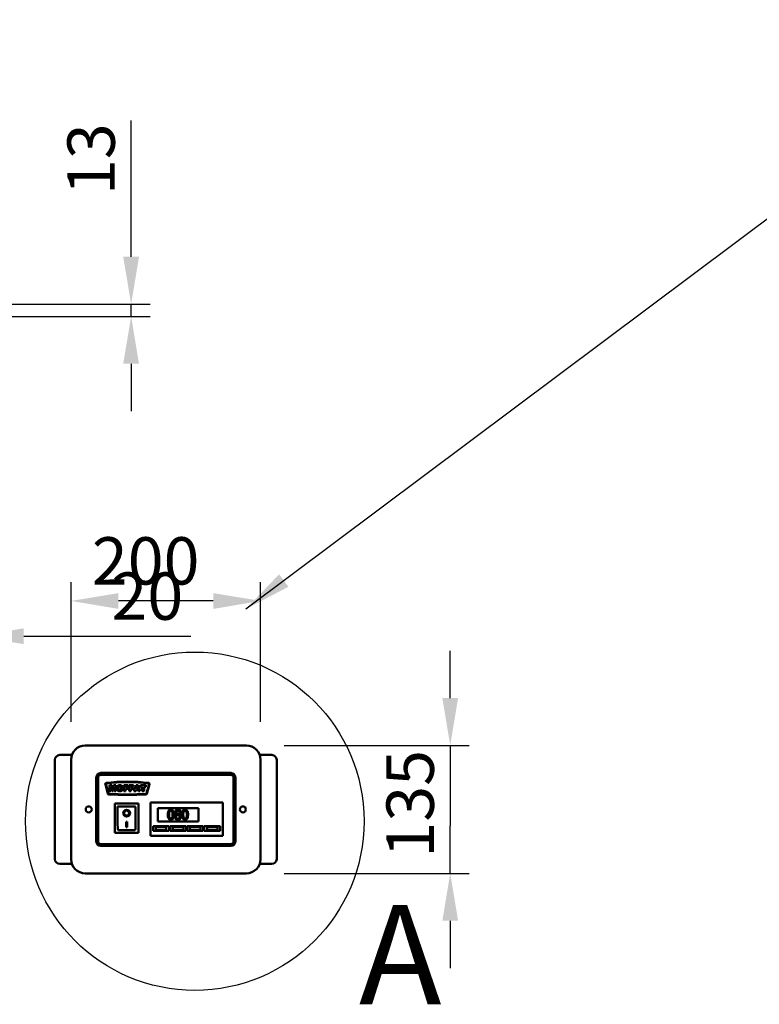
# Model space of a CAD drawing. Units: millimetres. Extents: x 65 to 5840, y 100 to 4100.
# Drawn here: x 2452 to 3233, y 907 to 1947 of the extents above; entities that cross this region are included whole.
import ezdxf

# ---------------------------------------------------------------- set-up
doc = ezdxf.new("R2010")
doc.units = ezdxf.units.MM
doc.header["$LTSCALE"] = 20
for name, color, linetype, lineweight in [('Detail Boundary (ISO)', 7, 'Continuous', 25), ('Dimension (ISO)', 7, 'Continuous', 25), ('Symbol (ISO)', 7, 'Continuous', 25), ('Visible (ISO)', 7, 'Continuous', 50)]:
    doc.layers.add(name, color=color, linetype=linetype, lineweight=lineweight)
doc.styles.add('Label Text (ISO)', font='tahoma.ttf')
doc.styles.add('Note Text (ISO)', font='tahoma.ttf')
doc.dimstyles.new('Default (ISO)', dxfattribs={"dimscale": 20, "dimtxt": 2.5, "dimasz": 2.5, "dimexe": 1, "dimexo": 2, "dimgap": 0.762, "dimtad": 1, "dimtoh": 1, "dimdec": 1, "dimrnd": 1e-08, "dimzin": 0, "dimdsep": 46, "dimtxsty": 'Note Text (ISO)', "dimcen": 0.09, "dimdle": 10, "dimclrd": 256, "dimclre": 256, "dimclrt": 256, "dimadec": 1, "dimazin": 0, "dimtfac": 1.40208, "dimtmove": 0, "dimatfit": 3, "dimfxl": 1, "dimtolj": 1, "dimtzin": 0, "dimlwd": -1, "dimlwe": -1, "dimarcsym": 0})
doc.dimstyles.new('Default - Method 1b (ISO)$7', dxfattribs={"dimscale": 20, "dimtxt": 2.5, "dimasz": 2.5, "dimexe": 3.175, "dimexo": 0, "dimgap": 0.762, "dimtad": 1, "dimtoh": 1, "dimrnd": 1e-08, "dimtxsty": 'Note Text (ISO)', "dimcen": 0.09, "dimdle": 10, "dimclrd": 256, "dimclre": 256, "dimclrt": 256, "dimazin": 2, "dimtfac": 1.4, "dimtmove": 0, "dimatfit": 3, "dimfxl": 1, "dimtolj": 1, "dimlwd": -1, "dimlwe": -1, "dimarcsym": 0})

# ---------------------------------------------------------------- blocks, each defined once
blk = doc.blocks.new('*D9')
at = {"layer": 'Defpoints', "color": 0, "transparency": 16777216}
for p in [(2691.3, 1180.6), (2691.3, 1045.6), (2906.4, 1045.6)]:
    blk.add_point(p, dxfattribs=at)
at = {"layer": 'Dimension (ISO)', "transparency": 16777216}
for p, q in [((2906.4, 1230.6), (2906.4, 1280.6)), ((2731.3, 1180.6), (2926.4, 1180.6)), ((2906.4, 1180.6), (2906.4, 1130.6)), ((2906.4, 1130.6), (2906.4, 1095.6)), ((2906.4, 1045.6), (2906.4, 1095.6)), ((2731.3, 1045.6), (2926.4, 1045.6)), ((2906.4, 995.6), (2906.4, 945.6))]:
    blk.add_line(p, q, dxfattribs=at)
for points in [[(2898.1, 1230.6), (2914.7, 1230.6), (2906.4, 1180.6)], [(2898.1, 995.6), (2914.7, 995.6), (2906.4, 1045.6)]]:
    blk.add_solid(points, dxfattribs=at)
at = {"layer": 'Dimension (ISO)', "transparency": 16777216, "insert": (2839.1, 1062.3), "char_height": 50, "attachment_point": 1, "rotation": 90, "style": 'Note Text (ISO)'}
blk.add_mtext('\\A1;135', dxfattribs=at)
blk = doc.blocks.new('*D10')
at = {"layer": 'Defpoints', "color": 0, "transparency": 16777216}
for p in [(2506.3, 1333.2), (2506.3, 1165.6), (2706.3, 1165.6)]:
    blk.add_point(p, dxfattribs=at)
at = {"layer": 'Dimension (ISO)', "transparency": 16777216}
for p, q in [((2506.3, 1205.6), (2506.3, 1353.2)), ((2706.3, 1205.6), (2706.3, 1353.2)), ((2656.3, 1333.2), (2556.3, 1333.2))]:
    blk.add_line(p, q, dxfattribs=at)
for points in [[(2556.3, 1341.5), (2556.3, 1324.8), (2506.3, 1333.2)], [(2656.3, 1341.5), (2656.3, 1324.8), (2706.3, 1333.2)]]:
    blk.add_solid(points, dxfattribs=at)
at = {"layer": 'Dimension (ISO)', "transparency": 16777216, "insert": (2528.2, 1400.5), "char_height": 50, "attachment_point": 1, "style": 'Note Text (ISO)'}
blk.add_mtext('\\A1;200', dxfattribs=at)
blk = doc.blocks.new('2dDetail0')
at = {"layer": 'Detail Boundary (ISO)'}
blk.add_circle((131.842, 55.032), 8.931, dxfattribs=at)
at = {"layer": 'Detail Boundary (ISO)', "insert": (140.504, 43.726), "char_height": 5.25, "attachment_point": 7, "style": 'Label Text (ISO)'}
blk.add_mtext('A', dxfattribs=at)
blk = doc.blocks.new('*D26')
at = {"layer": 'Defpoints', "color": 0, "transparency": 16777216}
for p in [(2295.6, 1646.6), (2569.7, 1646.6), (2403.9, 1633.6)]:
    blk.add_point(p, dxfattribs=at)
at = {"layer": 'Dimension (ISO)', "transparency": 16777216}
for p, q in [((2569.7, 1696.6), (2569.7, 1840.6)), ((2335.6, 1646.6), (2589.7, 1646.6)), ((2569.7, 1633.6), (2569.7, 1646.6)), ((2443.9, 1633.6), (2589.7, 1633.6)), ((2569.7, 1583.6), (2569.7, 1533.6))]:
    blk.add_line(p, q, dxfattribs=at)
for points in [[(2561.3, 1696.6), (2578, 1696.6), (2569.7, 1646.6)], [(2561.3, 1583.6), (2578, 1583.6), (2569.7, 1633.6)]]:
    blk.add_solid(points, dxfattribs=at)
at = {"layer": 'Dimension (ISO)', "transparency": 16777216, "insert": (2502.4, 1761.8), "char_height": 50, "attachment_point": 1, "rotation": 90, "style": 'Note Text (ISO)'}
blk.add_mtext('\\A1;13', dxfattribs=at)
blk = doc.blocks.new('*D28')
at = {"layer": 'Defpoints', "color": 0, "transparency": 16777216}
for p in [(2406.3, 1609.8), (2386.6, 1579.7), (2386.6, 1295.9)]:
    blk.add_point(p, dxfattribs=at)
at = {"layer": 'Dimension (ISO)', "transparency": 16777216}
for p, q in [((2406.3, 1569.8), (2406.3, 1275.9)), ((2386.6, 1539.7), (2386.6, 1275.9)), ((2336.6, 1295.9), (2286.6, 1295.9)), ((2386.6, 1295.9), (2406.3, 1295.9)), ((2456.3, 1295.9), (2632.8, 1295.9))]:
    blk.add_line(p, q, dxfattribs=at)
for points in [[(2336.6, 1304.3), (2336.6, 1287.6), (2386.6, 1295.9)], [(2456.3, 1304.3), (2456.3, 1287.6), (2406.3, 1295.9)]]:
    blk.add_solid(points, dxfattribs=at)
at = {"layer": 'Dimension (ISO)', "transparency": 16777216, "insert": (2548.9, 1363.3), "char_height": 50, "attachment_point": 1, "style": 'Note Text (ISO)'}
blk.add_mtext('\\A1;20', dxfattribs=at)

msp = doc.modelspace()

# ---------------------------------------------------------------- linework, layer by layer
at = {"layer": 'Visible (ISO)'}
for p, q in [((2521.28, 1180.55), (2691.28, 1180.55)), ((2489.28, 1165.55), (2489.28, 1060.55)), ((2507.14, 1170.55), (2494.28, 1170.55)), ((2506.28, 1060.55), (2506.28, 1165.55)), ((2705.42, 1170.55), (2718.28, 1170.55)), ((2706.28, 1165.55), (2706.28, 1060.55)), ((2723.28, 1060.55), (2723.28, 1165.55)), ((2532.78, 1146.55), (2532.78, 1079.55)), ((2533.78, 1146.55), (2533.78, 1079.55)), ((2534.78, 1079.55), (2534.78, 1146.55)), ((2674.78, 1151.55), (2537.78, 1151.55)), ((2674.78, 1150.55), (2537.78, 1150.55)), ((2537.78, 1149.55), (2674.78, 1149.55)), ((2677.78, 1146.55), (2677.78, 1079.55)), ((2678.78, 1079.55), (2678.78, 1146.55)), ((2679.78, 1079.55), (2679.78, 1146.55)), ((2542.45, 1139.79), (2545.17, 1129.63)), ((2545.65, 1129.76), (2542.93, 1139.93)), ((2546.74, 1138.55), (2546.74, 1132.45)), ((2549.22, 1138.55), (2546.74, 1138.55)), ((2548.28, 1137.11), (2549.47, 1132.45)), ((2548.28, 1132.45), (2548.28, 1137.11)), ((2550.17, 1134.84), (2549.22, 1138.55)), ((2551.12, 1138.55), (2550.17, 1134.84)), ((2550.86, 1132.45), (2552.05, 1137.11)), ((2553.59, 1138.55), (2551.12, 1138.55)), ((2552.05, 1137.11), (2552.05, 1132.45)), ((2553.59, 1132.45), (2553.59, 1138.55)), ((2561.92, 1138.55), (2561.92, 1132.45)), ((2566.58, 1138.55), (2561.92, 1138.55)), ((2563.82, 1137.24), (2566.58, 1137.24)), ((2563.82, 1136.18), (2563.82, 1137.24)), ((2566.17, 1136.18), (2563.82, 1136.18)), ((2563.82, 1134.95), (2566.17, 1134.95)), ((2563.82, 1132.45), (2563.82, 1134.95)), ((2566.17, 1134.95), (2566.17, 1136.18)), ((2566.58, 1137.24), (2566.58, 1138.55)), ((2567.61, 1138.55), (2567.61, 1132.45)), ((2572.26, 1138.55), (2567.61, 1138.55)), ((2569.51, 1137.24), (2572.26, 1137.24)), ((2569.51, 1136.18), (2569.51, 1137.24)), ((2571.86, 1136.18), (2569.51, 1136.18)), ((2569.51, 1134.95), (2571.86, 1134.95)), ((2569.51, 1132.45), (2569.51, 1134.95)), ((2571.86, 1134.95), (2571.86, 1136.18)), ((2572.26, 1137.24), (2572.26, 1138.55)), ((2574.97, 1138.55), (2572.67, 1132.45)), ((2574.6, 1132.45), (2574.9, 1133.46)), ((2574.9, 1133.46), (2577.04, 1133.46)), ((2577.03, 1138.55), (2574.97, 1138.55)), ((2575.31, 1134.78), (2575.98, 1136.97)), ((2576.64, 1134.78), (2575.31, 1134.78)), ((2575.98, 1136.97), (2576.64, 1134.78)), ((2579.32, 1132.45), (2577.03, 1138.55)), ((2577.04, 1133.46), (2577.34, 1132.45)), ((2579.49, 1138.55), (2579.49, 1137.04)), ((2585.23, 1138.55), (2579.49, 1138.55)), ((2579.49, 1137.04), (2581.42, 1137.04)), ((2581.42, 1137.04), (2581.42, 1132.45)), ((2583.3, 1137.04), (2585.23, 1137.04)), ((2583.3, 1132.45), (2583.3, 1137.04)), ((2585.23, 1137.04), (2585.23, 1138.55)), ((2588.63, 1139.93), (2585.91, 1129.76)), ((2586.39, 1129.63), (2589.11, 1139.79)), ((2546.74, 1132.45), (2548.28, 1132.45)), ((2549.47, 1132.45), (2550.86, 1132.45)), ((2552.05, 1132.45), (2553.59, 1132.45)), ((2561.92, 1132.45), (2563.82, 1132.45)), ((2567.61, 1132.45), (2569.51, 1132.45)), ((2572.67, 1132.45), (2574.6, 1132.45)), ((2577.34, 1132.45), (2579.32, 1132.45)), ((2581.42, 1132.45), (2583.3, 1132.45)), ((2577.43, 1119.25), (2552.43, 1119.25)), ((2552.43, 1119.25), (2553.43, 1118.25)), ((2552.43, 1119.25), (2552.43, 1088.25)), ((2573.43, 1116.25), (2555.43, 1116.25)), ((2555.43, 1116.23), (2555.43, 1116.25)), ((2555.43, 1116.23), (2555.43, 1096.35)), ((2574.43, 1096.35), (2574.43, 1115.25)), ((2577.43, 1119.25), (2576.43, 1118.25)), ((2577.43, 1088.25), (2577.43, 1119.25)), ((2590.28, 1118.35), (2590.28, 1120.35)), ((2666.28, 1120.35), (2590.28, 1120.35)), ((2590.28, 1118.35), (2590.28, 1087.35)), ((2597.78, 1114.35), (2640.78, 1114.35)), ((2597.78, 1100.35), (2597.78, 1114.35)), ((2640.78, 1114.35), (2640.78, 1100.35)), ((2666.28, 1120.35), (2666.28, 1118.35)), ((2666.28, 1087.35), (2666.28, 1118.35)), ((2562.24, 1109.17), (2562.24, 1109.27)), ((2567.62, 1109.17), (2567.62, 1109.27)), ((2617.47, 1107.91), (2617.47, 1107.86)), ((2620.52, 1107.81), (2620.52, 1107.85)), ((2564.43, 1100.08), (2565.43, 1100.08)), ((2564.43, 1094.19), (2564.43, 1100.08)), ((2565.43, 1094.29), (2564.43, 1094.29)), ((2565.43, 1094.19), (2564.43, 1094.19)), ((2565.43, 1100.08), (2565.43, 1094.19)), ((2592.78, 1095.35), (2609.78, 1095.35)), ((2592.78, 1090.35), (2592.78, 1095.35)), ((2606.78, 1094.35), (2595.78, 1094.35)), ((2595.78, 1094.35), (2595.78, 1091.35)), ((2640.78, 1100.35), (2597.78, 1100.35)), ((2606.78, 1091.35), (2606.78, 1094.35)), ((2609.78, 1095.35), (2609.78, 1090.35)), ((2610.78, 1095.35), (2627.78, 1095.35)), ((2610.78, 1090.35), (2610.78, 1095.35)), ((2624.78, 1094.35), (2613.78, 1094.35)), ((2613.78, 1094.35), (2613.78, 1091.35)), ((2624.78, 1091.35), (2624.78, 1094.35)), ((2627.78, 1095.35), (2627.78, 1090.35)), ((2628.78, 1095.35), (2645.78, 1095.35)), ((2628.78, 1090.35), (2628.78, 1095.35)), ((2642.78, 1094.35), (2631.78, 1094.35)), ((2631.78, 1094.35), (2631.78, 1091.35)), ((2642.78, 1091.35), (2642.78, 1094.35)), ((2645.78, 1095.35), (2645.78, 1090.35)), ((2646.78, 1095.35), (2663.78, 1095.35)), ((2646.78, 1090.35), (2646.78, 1095.35)), ((2660.78, 1094.35), (2649.78, 1094.35)), ((2649.78, 1094.35), (2649.78, 1091.35)), ((2660.78, 1091.35), (2660.78, 1094.35)), ((2663.78, 1095.35), (2663.78, 1090.35)), ((2552.43, 1088.25), (2553.43, 1089.25)), ((2552.43, 1088.25), (2577.43, 1088.25)), ((2573.43, 1091.25), (2556.43, 1091.25)), ((2576.43, 1089.25), (2577.43, 1088.25)), ((2590.28, 1085.35), (2590.28, 1087.35)), ((2590.28, 1085.35), (2666.28, 1085.35)), ((2609.78, 1090.35), (2592.78, 1090.35)), ((2595.78, 1091.35), (2606.78, 1091.35)), ((2627.78, 1090.35), (2610.78, 1090.35)), ((2613.78, 1091.35), (2624.78, 1091.35)), ((2645.78, 1090.35), (2628.78, 1090.35)), ((2631.78, 1091.35), (2642.78, 1091.35)), ((2663.78, 1090.35), (2646.78, 1090.35)), ((2649.78, 1091.35), (2660.78, 1091.35)), ((2666.28, 1087.35), (2666.28, 1085.35)), ((2674.78, 1076.55), (2537.78, 1076.55)), ((2537.78, 1075.55), (2674.78, 1075.55)), ((2537.78, 1074.55), (2674.78, 1074.55)), ((2507.14, 1055.55), (2494.28, 1055.55)), ((2705.42, 1055.55), (2718.28, 1055.55)), ((2691.28, 1045.55), (2521.28, 1045.55))]:
    msp.add_line(p, q, dxfattribs=at)
for centre in [(2524.98, 1113.05), (2687.58, 1113.05)]:
    msp.add_circle(centre, 3.2, dxfattribs=at)
for centre, radius, start, end in [((2521.28, 1165.55), 15, 90, 180), ((2691.28, 1165.55), 15, 0, 90), ((2494.28, 1165.55), 5, 90, 180), ((2718.28, 1165.55), 5, 0, 90), ((2537.78, 1146.55), 5, 90, 180), ((2537.78, 1146.55), 4, 90, 180), ((2537.78, 1146.55), 3, 90, 180), ((2674.78, 1146.55), 5, 0, 90), ((2674.78, 1146.55), 4, 0, 90), ((2674.78, 1146.55), 3, 0, 90), ((2543.41, 1140.05), 1, 97.14223, 195), ((2543.41, 1140.06), 0.5, 97.14278, 195), ((2565.78, 961.55), 180.9, 82.85777, 97.14223), ((2565.78, 961.55), 180.41, 82.85722, 97.14278), ((2588.15, 1140.06), 0.5, 345, 82.85722), ((2588.15, 1140.05), 1, 345, 82.85777), ((2546.14, 1129.89), 1, 195, 267.18153), ((2546.14, 1129.89), 0.5, 195, 267.18153), ((2565.78, 1528.91), 400.5, 267.18153, 272.81847), ((2565.78, 1528.91), 400, 267.18153, 272.81847), ((2585.42, 1129.89), 0.5, 272.81847, 345), ((2585.42, 1129.89), 1, 272.81847, 345), ((2573.43, 1115.25), 1, 0, 90), ((2537.78, 1079.55), 5, 180, 270), ((2537.78, 1079.55), 4, 180, 270), ((2537.78, 1079.55), 3, 180, 270), ((2674.78, 1079.55), 3, 270, 0), ((2674.78, 1079.55), 4, 270, 0), ((2674.78, 1079.55), 5, 270, 0), ((2494.28, 1060.55), 5, 180, 270), ((2521.28, 1060.55), 15, 180, 270), ((2691.28, 1060.55), 15, 270, 0), ((2718.28, 1060.55), 5, 270, 0)]:
    msp.add_arc(centre, radius, start, end, dxfattribs=at)
for centre, major_axis, ratio, start_param, end_param in [((2556.43, 1115.25), (0.995, -0.995), 0.0990195, 3.2402904, 4.8110868), ((2564.93, 1109.27), (3.64, 0), 0.9805807, 3.1553291, 6.2694488), ((2564.93, 1109.27), (2.69, 0), 0.9805807, 0, 3.1415927), ((2556.43, 1096.35), (0, -5.1), 0.1961161, 4.712389, 6.2831853), ((2573.43, 1096.35), (0, -5.1), 0.1961161, 0, 1.5707963)]:
    msp.add_ellipse(centre, major_axis=major_axis, ratio=ratio, start_param=start_param, end_param=end_param, dxfattribs=at)
for major_axis in [(-3.64, 0), (2.69, 0)]:
    msp.add_ellipse((2564.93, 1109.17), major_axis=major_axis, ratio=0.9805807, dxfattribs=at)
for points in [[(2557.72, 1138.66), (2556.24, 1138.66), (2554.57, 1136.99), (2554.57, 1135.5)], [(2554.57, 1135.5), (2554.57, 1134.43), (2555.41, 1133), (2556.77, 1132.35), (2557.79, 1132.35)], [(2556.45, 1135.49), (2556.45, 1136.42), (2557.15, 1137.23), (2557.72, 1137.23)], [(2557.73, 1133.75), (2557.14, 1133.75), (2556.45, 1134.57), (2556.45, 1135.49)], [(2560.89, 1135.55), (2560.89, 1137.02), (2559.24, 1138.66), (2557.72, 1138.66)], [(2557.72, 1137.23), (2558.32, 1137.23), (2559.01, 1136.43), (2559.01, 1135.57)], [(2559.01, 1135.57), (2559.01, 1134.55), (2558.34, 1133.75), (2557.73, 1133.75)], [(2557.79, 1132.35), (2558.81, 1132.35), (2560.17, 1133.11), (2560.89, 1134.48), (2560.89, 1135.55)]]:
    msp.add_open_spline(points, degree=2, dxfattribs=at)
for points, knots in [([(2611.54, 1112.73), (2611.28, 1112.73), (2611.02, 1112.7), (2610.54, 1112.6), (2610.32, 1112.52), (2609.81, 1112.26), (2609.56, 1112.05), (2609.11, 1111.5), (2608.9, 1111.13), (2608.43, 1109.72), (2608.34, 1108.61), (2608.34, 1107.52)], [-0.90309676, -0.90309676, -0.90309676, -0.90309676, -0.77990352, -0.77990352, -0.66737248, -0.66737248, -0.50891277, -0.50891277, -0.32717442, -0.32717442, 0, 0, 0, 0]), ([(2614.73, 1107.52), (2614.73, 1108.21), (2614.69, 1108.92), (2614.49, 1110.12), (2614.34, 1110.66), (2613.93, 1111.52), (2613.73, 1111.79), (2613.29, 1112.22), (2613.03, 1112.39), (2612.35, 1112.67), (2611.94, 1112.73), (2611.54, 1112.73)], [-0.54804575, -0.54804575, -0.54804575, -0.54804575, -0.41112549, -0.41112549, -0.30436458, -0.30436458, -0.21921236, -0.21921236, -0.12150652, -0.12150652, 0, 0, 0, 0]), ([(2619.03, 1112.75), (2618.78, 1112.75), (2618.53, 1112.73), (2618.04, 1112.64), (2617.82, 1112.57), (2617.18, 1112.28), (2616.9, 1112.04), (2616.49, 1111.62), (2616.32, 1111.37), (2616.08, 1110.78), (2616.02, 1110.45), (2616.02, 1110.12)], [-0.36178336, -0.36178336, -0.36178336, -0.36178336, -0.31640261, -0.31640261, -0.27427727, -0.27427727, -0.1922585, -0.1922585, -0.10013131, -0.10013131, 0, 0, 0, 0]), ([(2622.04, 1110.21), (2622.04, 1110.38), (2622.03, 1110.55), (2621.96, 1110.88), (2621.92, 1111.03), (2621.73, 1111.47), (2621.56, 1111.71), (2621.16, 1112.1), (2620.88, 1112.33), (2620, 1112.69), (2619.51, 1112.75), (2619.03, 1112.75)], [-0.65812575, -0.65812575, -0.65812575, -0.65812575, -0.55872514, -0.55872514, -0.46443441, -0.46443441, -0.285691, -0.285691, -0.14358576, -0.14358576, 0, 0, 0, 0]), ([(2626.55, 1112.73), (2626.29, 1112.73), (2626.03, 1112.7), (2625.55, 1112.6), (2625.33, 1112.52), (2624.82, 1112.26), (2624.57, 1112.05), (2624.11, 1111.5), (2623.91, 1111.13), (2623.44, 1109.72), (2623.35, 1108.61), (2623.35, 1107.52)], [-0.90309676, -0.90309676, -0.90309676, -0.90309676, -0.77990352, -0.77990352, -0.66737248, -0.66737248, -0.50891277, -0.50891277, -0.32717442, -0.32717442, 0, 0, 0, 0]), ([(2629.74, 1107.52), (2629.74, 1108.21), (2629.7, 1108.92), (2629.5, 1110.12), (2629.35, 1110.66), (2628.94, 1111.52), (2628.73, 1111.79), (2628.3, 1112.22), (2628.03, 1112.39), (2627.36, 1112.67), (2626.95, 1112.73), (2626.55, 1112.73)], [-0.54804575, -0.54804575, -0.54804575, -0.54804575, -0.41112549, -0.41112549, -0.30436458, -0.30436458, -0.21921236, -0.21921236, -0.12150652, -0.12150652, 0, 0, 0, 0]), ([(2608.34, 1107.52), (2608.34, 1106.83), (2608.38, 1106.12), (2608.58, 1104.92), (2608.72, 1104.38), (2609.12, 1103.54), (2609.32, 1103.27), (2609.77, 1102.82), (2610.04, 1102.65), (2610.72, 1102.37), (2611.13, 1102.31), (2611.54, 1102.31)], [-0.58453731, -0.58453731, -0.58453731, -0.58453731, -0.43059206, -0.43059206, -0.3113057, -0.3113057, -0.22079762, -0.22079762, -0.12289544, -0.12289544, 0, 0, 0, 0]), ([(2609.7, 1107.52), (2609.7, 1108.51), (2609.75, 1109.09), (2609.82, 1109.72), (2609.89, 1110.18), (2610.05, 1110.56)], [-0.19108462, -0.19108462, -0.19108462, -0.19108462, -0.12469348, -0.12469348, 0, 0, 0, 0]), ([(2610.04, 1104.5), (2609.84, 1105.03), (2609.78, 1105.54), (2609.71, 1106.32), (2609.7, 1106.96), (2609.7, 1107.52)], [-0.23355585, -0.23355585, -0.23355585, -0.23355585, -0.166973, -0.166973, 0, 0, 0, 0]), ([(2611.54, 1103.42), (2611.41, 1103.42), (2611.28, 1103.43), (2611.04, 1103.48), (2610.93, 1103.52), (2610.74, 1103.6), (2610.58, 1103.69), (2610.25, 1104.05), (2610.13, 1104.27), (2610.04, 1104.5)], [-0.35044586, -0.35044586, -0.35044586, -0.35044586, -0.24417986, -0.24417986, -0.14873205, -0.14873205, -0.07369472, -0.07369472, 0, 0, 0, 0]), ([(2610.05, 1110.56), (2610.1, 1110.69), (2610.16, 1110.82), (2610.3, 1111.04), (2610.38, 1111.14), (2610.62, 1111.38), (2610.77, 1111.46), (2611.1, 1111.59), (2611.32, 1111.62), (2611.54, 1111.62)], [-0.15540917, -0.15540917, -0.15540917, -0.15540917, -0.1292212, -0.1292212, -0.10564725, -0.10564725, -0.06565855, -0.06565855, 0, 0, 0, 0]), ([(2611.54, 1111.62), (2611.66, 1111.62), (2611.78, 1111.61), (2612.01, 1111.56), (2612.12, 1111.53), (2612.32, 1111.45), (2612.47, 1111.36), (2612.8, 1111.02), (2612.92, 1110.8), (2613.01, 1110.58)], [-0.30169649, -0.30169649, -0.30169649, -0.30169649, -0.21801562, -0.21801562, -0.14255926, -0.14255926, -0.07225457, -0.07225457, 0, 0, 0, 0]), ([(2611.54, 1102.31), (2611.79, 1102.31), (2612.05, 1102.34), (2612.52, 1102.44), (2612.74, 1102.52), (2613.24, 1102.78), (2613.5, 1102.99), (2613.96, 1103.53), (2614.17, 1103.91), (2614.64, 1105.32), (2614.73, 1106.43), (2614.73, 1107.52)], [-0.89717872, -0.89717872, -0.89717872, -0.89717872, -0.77670037, -0.77670037, -0.6664118, -0.6664118, -0.50918772, -0.50918772, -0.32748764, -0.32748764, 0, 0, 0, 0]), ([(2613.01, 1104.48), (2612.96, 1104.35), (2612.9, 1104.22), (2612.77, 1104), (2612.69, 1103.9), (2612.45, 1103.67), (2612.3, 1103.59), (2611.97, 1103.45), (2611.76, 1103.42), (2611.54, 1103.42)], [-0.15749088, -0.15749088, -0.15749088, -0.15749088, -0.13040138, -0.13040138, -0.10598053, -0.10598053, -0.06501165, -0.06501165, 0, 0, 0, 0]), ([(2613.01, 1110.58), (2613.2, 1110.1), (2613.26, 1109.56), (2613.35, 1108.73), (2613.37, 1108.1), (2613.37, 1107.52)], [-0.24919172, -0.24919172, -0.24919172, -0.24919172, -0.17383521, -0.17383521, 0, 0, 0, 0]), ([(2613.37, 1107.52), (2613.37, 1106.57), (2613.32, 1106.02), (2613.25, 1105.32), (2613.17, 1104.86), (2613.01, 1104.48)], [-0.21010923, -0.21010923, -0.21010923, -0.21010923, -0.12456141, -0.12456141, 0, 0, 0, 0]), ([(2617.47, 1107.86), (2617.14, 1107.7), (2616.84, 1107.5), (2616.27, 1106.93), (2616.09, 1106.61), (2615.84, 1106.01), (2615.78, 1105.66), (2615.78, 1105.29)], [-0.26238015, -0.26238015, -0.26238015, -0.26238015, -0.19385721, -0.19385721, -0.1104266, -0.1104266, 0, 0, 0, 0]), ([(2615.78, 1105.29), (2615.78, 1105.07), (2615.8, 1104.85), (2615.89, 1104.39), (2615.96, 1104.19), (2616.17, 1103.7), (2616.37, 1103.41), (2616.64, 1103.16)], [-0.20296995, -0.20296995, -0.20296995, -0.20296995, -0.15935206, -0.15935206, -0.10877147, -0.10877147, 0, 0, 0, 0]), ([(2616.02, 1110.12), (2616.02, 1109.86), (2616.05, 1109.61), (2616.21, 1109.09), (2616.33, 1108.9), (2616.71, 1108.41), (2617.09, 1108.13), (2617.47, 1107.91)], [-0.23239446, -0.23239446, -0.23239446, -0.23239446, -0.18536059, -0.18536059, -0.13223105, -0.13223105, 0, 0, 0, 0]), ([(2616.64, 1103.16), (2616.78, 1103.02), (2616.94, 1102.9), (2617.29, 1102.68), (2617.48, 1102.59), (2617.95, 1102.42), (2618.4, 1102.3), (2619.03, 1102.3)], [-0.46089265, -0.46089265, -0.46089265, -0.46089265, -0.32921738, -0.32921738, -0.19168418, -0.19168418, 0, 0, 0, 0]), ([(2617.13, 1105.39), (2617.13, 1105.64), (2617.16, 1105.9), (2617.28, 1106.31), (2617.37, 1106.55), (2617.74, 1107.1), (2617.98, 1107.33), (2618.27, 1107.52)], [-0.35086713, -0.35086713, -0.35086713, -0.35086713, -0.19912988, -0.19912988, -0.10387507, -0.10387507, 0, 0, 0, 0]), ([(2619.05, 1103.29), (2618.8, 1103.29), (2618.55, 1103.34), (2618.09, 1103.53), (2617.89, 1103.66), (2617.57, 1103.99), (2617.41, 1104.21), (2617.18, 1104.77), (2617.13, 1105.08), (2617.13, 1105.39)], [-0.38326342, -0.38326342, -0.38326342, -0.38326342, -0.28014913, -0.28014913, -0.18273558, -0.18273558, -0.09291616, -0.09291616, 0, 0, 0, 0]), ([(2617.37, 1110.27), (2617.37, 1110.48), (2617.4, 1110.69), (2617.54, 1111.04), (2617.64, 1111.18), (2617.86, 1111.39), (2618.02, 1111.53), (2618.51, 1111.72), (2618.77, 1111.76), (2619.03, 1111.76)], [-0.37154196, -0.37154196, -0.37154196, -0.37154196, -0.25390012, -0.25390012, -0.15694461, -0.15694461, -0.0779356, -0.0779356, 0, 0, 0, 0]), ([(2618.32, 1108.81), (2618.11, 1108.93), (2617.91, 1109.08), (2617.59, 1109.43), (2617.51, 1109.57), (2617.4, 1109.87), (2617.37, 1110.07), (2617.37, 1110.27)], [-0.12852388, -0.12852388, -0.12852388, -0.12852388, -0.09433535, -0.09433535, -0.06118003, -0.06118003, 0, 0, 0, 0]), ([(2618.27, 1107.52), (2618.56, 1107.41), (2618.84, 1107.29), (2619.33, 1107.1), (2619.56, 1107.01), (2619.74, 1106.9)], [-0.15645782, -0.15645782, -0.15645782, -0.15645782, -0.06312385, -0.06312385, 0, 0, 0, 0]), ([(2619.73, 1108.19), (2619.39, 1108.3), (2619.08, 1108.44), (2618.74, 1108.6), (2618.49, 1108.72), (2618.32, 1108.81)], [-0.089668458, -0.089668458, -0.089668458, -0.089668458, -0.057028756, -0.057028756, 0, 0, 0, 0]), ([(2619.03, 1111.76), (2619.3, 1111.76), (2619.57, 1111.72), (2620.06, 1111.52), (2620.21, 1111.38), (2620.43, 1111.16), (2620.54, 1111), (2620.69, 1110.62), (2620.73, 1110.41), (2620.73, 1110.19)], [-0.19774284, -0.19774284, -0.19774284, -0.19774284, -0.15975119, -0.15975119, -0.12333248, -0.12333248, -0.06525096, -0.06525096, 0, 0, 0, 0]), ([(2619.03, 1102.3), (2619.29, 1102.3), (2619.54, 1102.32), (2620.02, 1102.41), (2620.24, 1102.48), (2620.92, 1102.77), (2621.26, 1103.05), (2621.74, 1103.55), (2621.94, 1103.84), (2622.23, 1104.54), (2622.29, 1104.92), (2622.29, 1105.31)], [-0.42244586, -0.42244586, -0.42244586, -0.42244586, -0.37243626, -0.37243626, -0.32533548, -0.32533548, -0.22573424, -0.22573424, -0.1177457, -0.1177457, 0, 0, 0, 0]), ([(2620.91, 1105.18), (2620.91, 1104.89), (2620.87, 1104.6), (2620.68, 1104.14), (2620.56, 1103.96), (2620.3, 1103.7), (2620.13, 1103.55), (2619.6, 1103.33), (2619.33, 1103.29), (2619.05, 1103.29)], [-0.47060816, -0.47060816, -0.47060816, -0.47060816, -0.29936375, -0.29936375, -0.17068113, -0.17068113, -0.08245085, -0.08245085, 0, 0, 0, 0]), ([(2620.73, 1110.19), (2620.73, 1109.97), (2620.71, 1109.75), (2620.58, 1109.18), (2620.46, 1108.97), (2620.24, 1108.63), (2619.99, 1108.39), (2619.73, 1108.19)], [-0.13882164, -0.13882164, -0.13882164, -0.13882164, -0.12290182, -0.12290182, -0.09750998, -0.09750998, 0, 0, 0, 0]), ([(2619.74, 1106.9), (2620.04, 1106.74), (2620.34, 1106.54), (2620.64, 1106.22), (2620.73, 1106.09), (2620.89, 1105.67), (2620.91, 1105.42), (2620.91, 1105.18)], [-0.26060945, -0.26060945, -0.26060945, -0.26060945, -0.13371145, -0.13371145, -0.07220208, -0.07220208, 0, 0, 0, 0]), ([(2620.52, 1107.85), (2620.83, 1108.01), (2621.11, 1108.21), (2621.6, 1108.75), (2621.76, 1109.05), (2621.98, 1109.6), (2622.04, 1109.9), (2622.04, 1110.21)], [-0.25793554, -0.25793554, -0.25793554, -0.25793554, -0.17756406, -0.17756406, -0.09216612, -0.09216612, 0, 0, 0, 0]), ([(2622.29, 1105.31), (2622.29, 1105.65), (2622.25, 1105.99), (2622.04, 1106.54), (2621.9, 1106.78), (2621.35, 1107.36), (2620.94, 1107.61), (2620.52, 1107.81)], [-0.3746009, -0.3746009, -0.3746009, -0.3746009, -0.23980463, -0.23980463, -0.13967372, -0.13967372, 0, 0, 0, 0]), ([(2623.35, 1107.52), (2623.35, 1106.83), (2623.38, 1106.12), (2623.59, 1104.92), (2623.73, 1104.38), (2624.13, 1103.54), (2624.33, 1103.27), (2624.78, 1102.82), (2625.04, 1102.65), (2625.73, 1102.37), (2626.14, 1102.31), (2626.55, 1102.31)], [-0.58453731, -0.58453731, -0.58453731, -0.58453731, -0.43059206, -0.43059206, -0.3113057, -0.3113057, -0.22079762, -0.22079762, -0.12289544, -0.12289544, 0, 0, 0, 0]), ([(2624.71, 1107.52), (2624.71, 1108.51), (2624.76, 1109.09), (2624.82, 1109.72), (2624.9, 1110.18), (2625.06, 1110.56)], [-0.19108462, -0.19108462, -0.19108462, -0.19108462, -0.12469348, -0.12469348, 0, 0, 0, 0]), ([(2625.05, 1104.5), (2624.85, 1105.03), (2624.79, 1105.54), (2624.72, 1106.32), (2624.71, 1106.96), (2624.71, 1107.52)], [-0.23355585, -0.23355585, -0.23355585, -0.23355585, -0.166973, -0.166973, 0, 0, 0, 0]), ([(2626.55, 1103.42), (2626.42, 1103.42), (2626.29, 1103.43), (2626.05, 1103.48), (2625.94, 1103.52), (2625.75, 1103.6), (2625.59, 1103.69), (2625.25, 1104.05), (2625.13, 1104.27), (2625.05, 1104.5)], [-0.35044586, -0.35044586, -0.35044586, -0.35044586, -0.24417986, -0.24417986, -0.14873205, -0.14873205, -0.07369472, -0.07369472, 0, 0, 0, 0]), ([(2625.06, 1110.56), (2625.11, 1110.69), (2625.17, 1110.82), (2625.31, 1111.04), (2625.39, 1111.14), (2625.63, 1111.38), (2625.78, 1111.46), (2626.11, 1111.59), (2626.33, 1111.62), (2626.55, 1111.62)], [-0.15540917, -0.15540917, -0.15540917, -0.15540917, -0.1292212, -0.1292212, -0.10564725, -0.10564725, -0.06565855, -0.06565855, 0, 0, 0, 0]), ([(2626.55, 1111.62), (2626.67, 1111.62), (2626.79, 1111.61), (2627.02, 1111.56), (2627.13, 1111.53), (2627.32, 1111.45), (2627.48, 1111.36), (2627.8, 1111.02), (2627.92, 1110.8), (2628.01, 1110.58)], [-0.30169649, -0.30169649, -0.30169649, -0.30169649, -0.21801562, -0.21801562, -0.14255926, -0.14255926, -0.07225457, -0.07225457, 0, 0, 0, 0]), ([(2626.55, 1102.31), (2626.8, 1102.31), (2627.06, 1102.34), (2627.53, 1102.44), (2627.75, 1102.52), (2628.25, 1102.78), (2628.5, 1102.99), (2628.96, 1103.53), (2629.17, 1103.91), (2629.64, 1105.32), (2629.74, 1106.43), (2629.74, 1107.52)], [-0.89717872, -0.89717872, -0.89717872, -0.89717872, -0.77670037, -0.77670037, -0.6664118, -0.6664118, -0.50918772, -0.50918772, -0.32748764, -0.32748764, 0, 0, 0, 0]), ([(2628.02, 1104.48), (2627.97, 1104.35), (2627.91, 1104.22), (2627.77, 1104), (2627.7, 1103.9), (2627.46, 1103.67), (2627.31, 1103.59), (2626.98, 1103.45), (2626.76, 1103.42), (2626.55, 1103.42)], [-0.15749088, -0.15749088, -0.15749088, -0.15749088, -0.13040138, -0.13040138, -0.10598053, -0.10598053, -0.06501165, -0.06501165, 0, 0, 0, 0]), ([(2628.01, 1110.58), (2628.21, 1110.1), (2628.27, 1109.56), (2628.36, 1108.73), (2628.38, 1108.1), (2628.38, 1107.52)], [-0.24919172, -0.24919172, -0.24919172, -0.24919172, -0.17383521, -0.17383521, 0, 0, 0, 0]), ([(2628.38, 1107.52), (2628.38, 1106.57), (2628.33, 1106.02), (2628.25, 1105.32), (2628.17, 1104.86), (2628.02, 1104.48)], [-0.21010923, -0.21010923, -0.21010923, -0.21010923, -0.12456141, -0.12456141, 0, 0, 0, 0])]:
    msp.add_open_spline(points, degree=3, knots=knots, dxfattribs=at)

# ---------------------------------------------------------------- block references
at = {"layer": 'Detail Boundary (ISO)', "xscale": 20, "yscale": 20, "zscale": 20}
msp.add_blockref('2dDetail0', (0, 0), dxfattribs=at)

# ---------------------------------------------------------------- dimensions: what is measured, and where the dimension line sits
at = {"layer": 'Dimension (ISO)'}
for base, p1, p2, angle, override, picture, middle in [((2569.68, 1646.55), (2403.94, 1633.55), (2295.56, 1646.55), 270, {"dimgap": 0.762, "dimtoh": 0, "dimdec": 0, "dimtol": 0, "dimlim": 0, "dimtp": 0, "dimtm": 0, "dimtdec": 2, "dimtofl": 1, "dimatfit": 1}, '*D26', (2569.68, 1793.59)), ((2386.58, 1295.94), (2406.28, 1609.75), (2386.58, 1579.65), 180, {"dimgap": 0.762, "dimtoh": 0, "dimdec": 0, "dimtol": 0, "dimlim": 0, "dimtp": 0, "dimtm": 0, "dimtdec": 2, "dimtofl": 1, "dimatfit": 1}, '*D28', (2583.2, 1295.94)), ((2506.28, 1333.17), (2706.28, 1165.55), (2506.28, 1165.55), 180, {"dimgap": 0.762, "dimtoh": 0, "dimdec": 0, "dimtol": 0, "dimlim": 0, "dimtp": 0, "dimtm": 0, "dimtdec": 2, "dimtofl": 0, "dimatfit": 1}, '*D10', (2581.28, 1333.17)), ((2906.4, 1045.55), (2691.28, 1180.55), (2691.28, 1045.55), 270, {"dimgap": 0.762, "dimtoh": 0, "dimdec": 0, "dimtol": 0, "dimlim": 0, "dimtp": 0, "dimtm": 0, "dimtdec": 2, "dimtofl": 0}, '*D9', (2906.4, 1113.05))]:
    dim = msp.add_linear_dim(base=base, p1=p1, p2=p2, angle=angle, dimstyle='Default (ISO)', override=override, dxfattribs=at)
    dim.commit()
    dim.dimension.update_dxf_attribs({"geometry": picture, "text_midpoint": middle, "dimtype": 160})

# ---------------------------------------------------------------- leaders
at = {"layer": 'Symbol (ISO)', "annotation_type": 0, "has_hookline": 1, "hookline_direction": 0}
for points, text_width in [([(621.06, 1838.73), (674.24, 2824.07), (724.24, 2824.07)], 2435.33), ([(2690.78, 1324.79), (3498.3, 1929.76), (3548.3, 1929.76)], 817.33)]:
    msp.add_leader(points, dimstyle='Default - Method 1b (ISO)$7', override={"dimtad": 0}, dxfattribs=dict(at, text_width=text_width))

doc.saveas('drawing.dxf')
